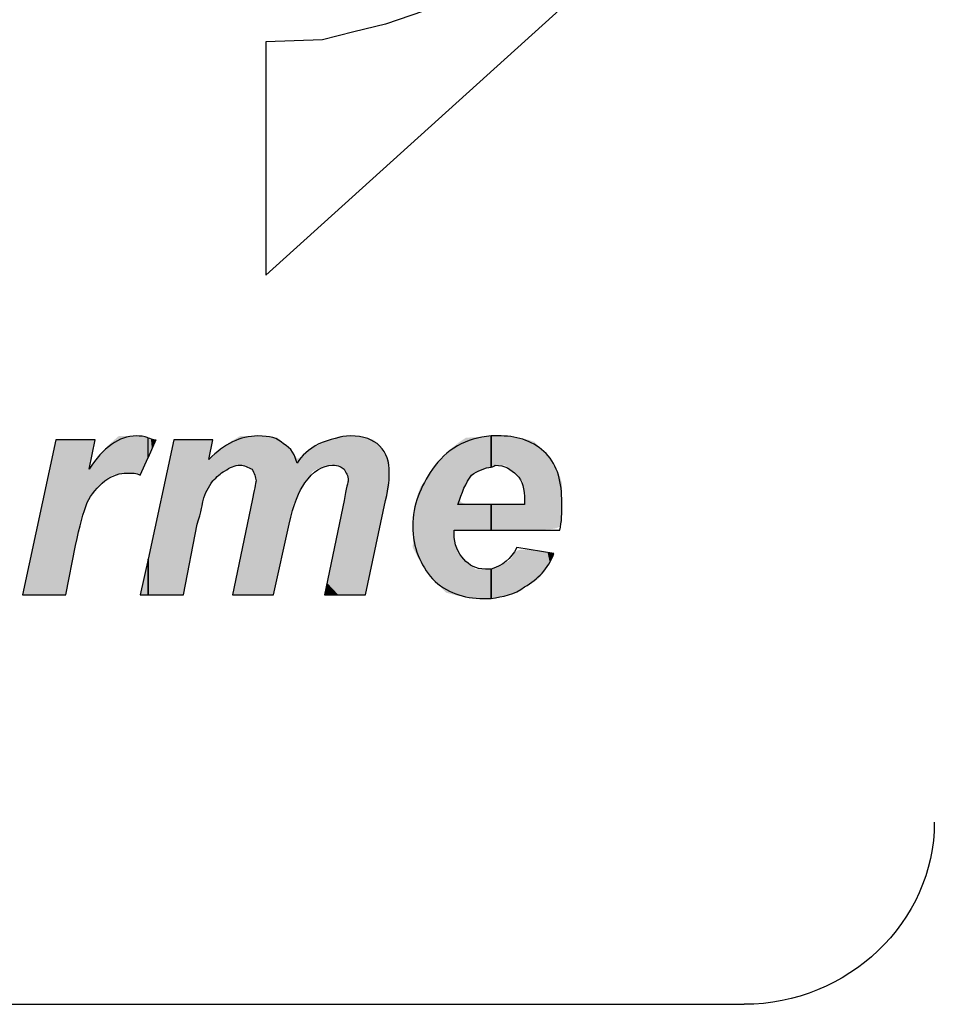
# Model space of a CAD drawing. Units: centimetres. Extents: x 2523 to 3295, y 1133 to 2920.
# Drawn here: x 2871 to 2883, y 1646 to 1660 of the extents above; entities that cross this region are included whole.
import ezdxf

# ---------------------------------------------------------------- set-up
doc = ezdxf.new("R2010")
doc.units = ezdxf.units.CM
doc.layers.add('ML-322 Yangın Söndürme Paneli', color=7, linetype='Continuous')
doc.layers.add('ML-3313 SÖNDÜRME DURUM GÖSTERGE ÜNİTESİ', color=7, linetype='Continuous')

# ---------------------------------------------------------------- blocks, each defined once
blk = doc.blocks.new('BE30118')
at = {"layer": 'ML-322 Yangın Söndürme Paneli', "color": 7, "lineweight": -2}
for p, q in [((164.68, 273.353), (170.051, 278.205)), ((164.68, 276.598), (164.68, 273.353)), ((163.044, 269.398), (162.934, 268.905)), ((163.044, 268.905), (163.044, 269.398)), ((163.044, 269.398), (163.044, 269.398)), ((162.934, 268.905), (163.044, 268.905)), ((96.834, 263.208), (171.333, 263.208))]:
    blk.add_line(p, q, dxfattribs=at)
for points, knots in [([(163.044, 271.089), (163.044, 271.089), (163.044, 270.815), (163.044, 270.815), (163.044, 270.815), (162.934, 270.571), (162.934, 270.571), (162.879, 270.598), (162.826, 270.598), (162.743, 270.598), (162.661, 270.598), (162.553, 270.571), (162.443, 270.489), (162.335, 270.406), (162.253, 270.298), (162.197, 270.188), (162.145, 270.052), (162.09, 269.861), (162.034, 269.59), (162.034, 269.59), (161.899, 268.905), (161.899, 268.905), (161.899, 268.905), (161.298, 268.905), (161.298, 268.905), (161.298, 268.905), (161.761, 271.061), (161.761, 271.061), (161.761, 271.061), (162.307, 271.061), (162.307, 271.061), (162.307, 271.061), (162.225, 270.652), (162.225, 270.652), (162.417, 270.952), (162.635, 271.114), (162.879, 271.114), (162.934, 271.114), (162.989, 271.114), (163.044, 271.089), (163.044, 271.089), (163.044, 271.089), (163.044, 271.089)], [0, 0, 0, 0, 1, 1, 1, 2, 2, 2, 3, 3, 3, 4, 4, 4, 5, 5, 5, 6, 6, 6, 7, 7, 7, 8, 8, 8, 9, 9, 9, 10, 10, 10, 11, 11, 11, 12, 12, 12, 13, 13, 13, 14, 14, 14, 14]), ([(163.044, 268.905), (163.044, 268.905), (163.044, 269.398), (163.044, 269.398), (163.044, 269.398), (163.399, 271.061), (163.399, 271.061), (163.399, 271.061), (163.943, 271.061), (163.943, 271.061), (163.943, 271.061), (163.888, 270.788), (163.888, 270.788), (164.107, 271.006), (164.324, 271.114), (164.571, 271.114), (164.735, 271.114), (164.844, 271.089), (164.925, 271.006), (165.035, 270.952), (165.09, 270.841), (165.115, 270.734), (165.17, 270.841), (165.28, 270.924), (165.417, 271.006), (165.579, 271.061), (165.716, 271.114), (165.853, 271.114), (166.042, 271.114), (166.18, 271.061), (166.261, 270.978), (166.37, 270.87), (166.397, 270.761), (166.397, 270.598), (166.397, 270.542), (166.397, 270.406), (166.344, 270.215), (166.344, 270.215), (166.069, 268.905), (166.069, 268.905), (166.069, 268.905), (165.497, 268.905), (165.497, 268.905), (165.497, 268.905), (165.77, 270.215), (165.77, 270.215), (165.798, 270.38), (165.825, 270.489), (165.825, 270.489), (165.825, 270.571), (165.798, 270.598), (165.77, 270.652), (165.743, 270.679), (165.688, 270.707), (165.606, 270.707), (165.47, 270.707), (165.335, 270.624), (165.225, 270.461), (165.143, 270.352), (165.062, 270.16), (165.007, 269.888), (165.007, 269.888), (164.789, 268.905), (164.789, 268.905), (164.789, 268.905), (164.216, 268.905), (164.216, 268.905), (164.216, 268.905), (164.489, 270.215), (164.489, 270.215), (164.516, 270.352), (164.544, 270.461), (164.544, 270.489), (164.544, 270.542), (164.516, 270.598), (164.489, 270.652), (164.434, 270.679), (164.379, 270.707), (164.324, 270.707), (164.243, 270.707), (164.188, 270.679), (164.107, 270.624), (164.053, 270.598), (163.998, 270.542), (163.943, 270.489), (163.888, 270.406), (163.834, 270.324), (163.807, 270.215), (163.807, 270.188), (163.78, 270.052), (163.725, 269.888), (163.725, 269.888), (163.535, 268.905), (163.535, 268.905), (163.535, 268.905), (163.044, 268.905), (163.044, 268.905), (163.044, 268.905), (163.044, 268.905), (163.044, 268.905)], [0, 0, 0, 0, 1, 1, 1, 2, 2, 2, 3, 3, 3, 4, 4, 4, 5, 5, 5, 6, 6, 6, 7, 7, 7, 8, 8, 8, 9, 9, 9, 10, 10, 10, 11, 11, 11, 12, 12, 12, 13, 13, 13, 14, 14, 14, 15, 15, 15, 16, 16, 16, 17, 17, 17, 18, 18, 18, 19, 19, 19, 20, 20, 20, 21, 21, 21, 22, 22, 22, 23, 23, 23, 24, 24, 24, 25, 25, 25, 26, 26, 26, 27, 27, 27, 28, 28, 28, 29, 29, 29, 30, 30, 30, 31, 31, 31, 32, 32, 32, 33, 33, 33, 33]), ([(163.044, 270.815), (163.044, 270.815), (163.152, 271.061), (163.152, 271.061), (163.098, 271.061), (163.071, 271.089), (163.044, 271.089), (163.044, 271.089), (163.044, 270.815), (163.044, 270.815)], [0, 0, 0, 0, 1, 1, 1, 2, 2, 2, 3, 3, 3, 3]), ([(167.815, 271.114), (167.815, 271.114), (167.815, 270.679), (167.815, 270.679), (167.734, 270.679), (167.625, 270.624), (167.542, 270.571), (167.461, 270.461), (167.406, 270.324), (167.353, 270.16), (167.353, 270.16), (167.815, 270.16), (167.815, 270.16), (167.815, 270.16), (167.815, 269.805), (167.815, 269.805), (167.815, 269.805), (167.298, 269.805), (167.298, 269.805), (167.298, 269.78), (167.298, 269.751), (167.298, 269.751), (167.298, 269.617), (167.353, 269.479), (167.434, 269.398), (167.515, 269.317), (167.597, 269.261), (167.734, 269.261), (167.761, 269.261), (167.789, 269.261), (167.815, 269.261), (167.815, 269.261), (167.815, 268.853), (167.815, 268.853), (167.789, 268.853), (167.761, 268.853), (167.706, 268.853), (167.434, 268.853), (167.188, 268.934), (166.998, 269.126), (166.833, 269.317), (166.725, 269.562), (166.725, 269.861), (166.725, 270.16), (166.833, 270.406), (166.998, 270.652), (167.188, 270.924), (167.461, 271.089), (167.815, 271.114), (167.815, 271.114), (167.815, 271.114), (167.815, 271.114)], [0, 0, 0, 0, 1, 1, 1, 2, 2, 2, 3, 3, 3, 4, 4, 4, 5, 5, 5, 6, 6, 6, 7, 7, 7, 8, 8, 8, 9, 9, 9, 10, 10, 10, 11, 11, 11, 12, 12, 12, 13, 13, 13, 14, 14, 14, 15, 15, 15, 16, 16, 16, 17, 17, 17, 17]), ([(167.815, 269.805), (167.815, 269.805), (167.815, 270.16), (167.815, 270.16), (167.815, 270.16), (168.278, 270.16), (168.278, 270.16), (168.278, 270.188), (168.278, 270.188), (168.278, 270.215), (168.278, 270.38), (168.251, 270.489), (168.17, 270.571), (168.089, 270.652), (168.007, 270.707), (167.87, 270.707), (167.87, 270.707), (167.842, 270.679), (167.815, 270.679), (167.815, 270.679), (167.815, 271.114), (167.815, 271.114), (167.87, 271.114), (167.897, 271.114), (167.952, 271.114), (168.197, 271.114), (168.416, 271.033), (168.579, 270.87), (168.743, 270.707), (168.798, 270.461), (168.798, 270.188), (168.798, 270.052), (168.798, 269.915), (168.77, 269.805), (168.77, 269.805), (167.815, 269.805), (167.815, 269.805)], [0, 0, 0, 0, 1, 1, 1, 2, 2, 2, 3, 3, 3, 4, 4, 4, 5, 5, 5, 6, 6, 6, 7, 7, 7, 8, 8, 8, 9, 9, 9, 10, 10, 10, 11, 11, 11, 12, 12, 12, 12]), ([(167.815, 268.853), (167.815, 268.853), (167.815, 269.261), (167.815, 269.261), (167.978, 269.317), (168.089, 269.398), (168.17, 269.562), (168.17, 269.562), (168.688, 269.479), (168.688, 269.479), (168.606, 269.261), (168.47, 269.126), (168.278, 269.015), (168.142, 268.905), (167.978, 268.88), (167.815, 268.853), (167.815, 268.853), (167.815, 268.853), (167.815, 268.853)], [0, 0, 0, 0, 1, 1, 1, 2, 2, 2, 3, 3, 3, 4, 4, 4, 5, 5, 5, 6, 6, 6, 6])]:
    blk.add_open_spline(points, degree=3, knots=knots, dxfattribs=at)
blk.add_open_spline([(173.979, 265.743), (173.979, 264.353), (172.778, 263.208), (171.333, 263.208)], degree=3, dxfattribs=at)
for points in [[(162.635, 270.584), (162.553, 271.041), (162.635, 271.114)], [(162.826, 270.598), (162.826, 271.114), (162.9, 270.584)], [(162.9, 270.584), (162.9, 271.114), (162.934, 270.571)], [(163.05, 270.83), (163.047, 271.054), (163.05, 271.074)], [(163.053, 270.835), (163.05, 271.074), (163.053, 271.08)], [(163.055, 270.841), (163.053, 271.08), (163.055, 271.084)], [(163.058, 270.848), (163.055, 271.084), (163.058, 271.087)], [(163.062, 270.856), (163.058, 271.087), (163.062, 271.088)], [(163.071, 270.876), (163.062, 271.088), (163.071, 271.089)], [(164.284, 270.704), (164.216, 271.049), (164.284, 271.09)], [(164.324, 270.705), (164.284, 271.09), (164.324, 271.114)], [(164.379, 270.707), (164.379, 271.114), (164.458, 270.662)], [(164.458, 270.662), (164.458, 271.113), (164.489, 270.627)], [(164.489, 270.627), (164.489, 271.113), (164.516, 270.598)], [(164.516, 270.598), (164.516, 271.112), (164.54, 270.519)], [(164.54, 270.519), (164.54, 271.112), (164.544, 270.461)], [(165.688, 270.707), (165.531, 271.043), (165.688, 271.104)], [(165.716, 270.688), (165.688, 271.104), (165.716, 271.114)], [(165.688, 270.707), (165.688, 271.104), (165.716, 270.688)], [(165.716, 270.688), (165.716, 271.114), (165.753, 270.662)], [(165.753, 270.662), (165.753, 271.113), (165.77, 270.638)], [(165.77, 270.638), (165.77, 271.113), (165.798, 270.598)], [(165.798, 270.598), (165.798, 271.112), (165.822, 270.533)], [(165.822, 270.533), (165.822, 271.111), (165.825, 270.489)], [(167.452, 270.421), (167.417, 271.059), (167.452, 271.082)], [(167.461, 270.436), (167.452, 271.082), (167.461, 271.089)], [(167.468, 270.448), (167.461, 271.089), (167.468, 271.089)], [(167.474, 270.457), (167.468, 271.089), (167.474, 271.089)], [(167.505, 270.505), (167.474, 271.089), (167.505, 271.092)], [(167.546, 270.553), (167.505, 271.092), (167.546, 271.095)], [(167.549, 270.556), (167.546, 271.095), (167.549, 271.095)], [(167.564, 270.574), (167.549, 271.095), (167.564, 271.096)], [(167.597, 270.602), (167.564, 271.096), (167.597, 271.098)], [(167.625, 270.624), (167.597, 271.098), (167.625, 271.1)], [(167.701, 270.656), (167.625, 271.1), (167.701, 271.106)], [(167.761, 270.672), (167.701, 271.106), (167.761, 271.11)], [(167.789, 270.676), (167.761, 271.11), (167.789, 271.112)], [(167.761, 270.672), (167.761, 271.11), (167.761, 271.11)], [(167.804, 270.677), (167.789, 271.112), (167.804, 271.114)], [(167.812, 270.678), (167.804, 271.114), (167.812, 271.114)], [(167.815, 270.679), (167.812, 271.114), (167.815, 271.114)], [(167.819, 270.733), (167.819, 271.114), (167.827, 270.686)], [(167.827, 270.686), (167.827, 271.114), (167.833, 270.68)], [(167.833, 270.68), (167.833, 271.114), (167.842, 270.679)], [(168.007, 270.707), (168.007, 271.109), (168.039, 270.683)], [(168.039, 270.683), (168.039, 271.107), (168.045, 270.679)], [(168.045, 270.679), (168.045, 271.107), (168.068, 270.661)], [(168.068, 270.661), (168.068, 271.106), (168.089, 270.644)], [(168.089, 270.644), (168.089, 271.105), (168.095, 270.638)], [(168.095, 270.638), (168.095, 271.104), (168.097, 270.636)], [(168.097, 270.636), (168.097, 271.104), (168.116, 270.619)], [(168.116, 270.619), (168.116, 271.101), (168.129, 270.608)], [(168.129, 270.608), (168.129, 271.099), (168.144, 270.594)], [(168.144, 270.594), (168.144, 271.097), (168.155, 270.583)], [(168.155, 270.583), (168.155, 271.095), (168.159, 270.579)], [(168.159, 270.579), (168.159, 271.094), (168.177, 270.561)], [(168.177, 270.561), (168.177, 271.091), (168.199, 270.54)], [(168.199, 270.54), (168.199, 271.088), (168.214, 270.526)], [(168.214, 270.526), (168.214, 271.086), (168.224, 270.515)], [(168.224, 270.515), (168.224, 271.084), (168.25, 270.49)], [(168.25, 270.49), (168.25, 271.08), (168.251, 270.489)], [(168.251, 270.489), (168.251, 271.08), (168.267, 270.4)], [(168.267, 270.4), (168.267, 271.076), (168.275, 270.308)], [(168.275, 270.308), (168.275, 271.074), (168.278, 270.188)], [(161.761, 268.905), (161.298, 268.905), (161.761, 271.061)], [(162.479, 270.512), (162.392, 270.874), (162.479, 270.974)], [(162.553, 270.571), (162.479, 270.974), (162.553, 271.041)], [(163.045, 270.818), (163.044, 270.973), (163.045, 271.022)], [(163.047, 270.823), (163.045, 271.022), (163.047, 271.054)], [(163.399, 268.905), (163.152, 269.906), (163.399, 271.061)], [(164.165, 270.662), (164.025, 270.91), (164.165, 271.018)], [(164.188, 270.679), (164.165, 271.018), (164.188, 271.032)], [(164.216, 270.686), (164.188, 271.032), (164.216, 271.049)], [(165.335, 270.624), (165.28, 270.924), (165.335, 270.951)], [(165.436, 270.672), (165.335, 270.951), (165.436, 271)], [(165.497, 270.688), (165.436, 271), (165.497, 271.029)], [(165.498, 270.688), (165.497, 271.029), (165.498, 271.03)], [(165.531, 270.697), (165.498, 271.03), (165.531, 271.043)], [(167.271, 268.913), (167.188, 270.862), (167.271, 270.947)], [(167.298, 268.906), (167.271, 270.947), (167.298, 270.969)], [(167.271, 268.913), (167.271, 270.947), (167.298, 268.906)], [(167.304, 269.805), (167.298, 270.969), (167.304, 270.975)], [(167.321, 269.805), (167.304, 270.975), (167.321, 270.988)], [(167.353, 269.805), (167.321, 270.988), (167.353, 271.014)], [(167.362, 269.805), (167.353, 271.014), (167.362, 271.022)], [(167.374, 269.805), (167.362, 271.022), (167.374, 271.03)], [(167.382, 269.805), (167.374, 271.03), (167.382, 271.036)], [(167.39, 270.26), (167.382, 271.036), (167.39, 271.041)], [(167.406, 270.324), (167.39, 271.041), (167.406, 271.052)], [(167.417, 270.348), (167.406, 271.052), (167.417, 271.059)], [(162.348, 270.402), (162.319, 270.782), (162.348, 270.823)], [(162.392, 270.444), (162.348, 270.823), (162.392, 270.874)], [(163.943, 270.469), (163.888, 270.788), (163.943, 270.837)], [(163.998, 270.542), (163.943, 270.837), (163.998, 270.886)], [(164.025, 270.562), (163.998, 270.886), (164.025, 270.91)], [(165.153, 270.336), (165.115, 270.797), (165.153, 270.812)], [(165.188, 270.403), (165.153, 270.812), (165.188, 270.842)], [(165.28, 270.541), (165.188, 270.842), (165.28, 270.924)], [(167.188, 268.934), (167.106, 270.778), (167.188, 270.862)], [(167.188, 268.934), (167.188, 270.862), (167.271, 268.913)], [(162.253, 270.298), (162.225, 270.652), (162.253, 270.691)], [(162.307, 270.36), (162.253, 270.691), (162.307, 270.765)], [(162.319, 270.375), (162.307, 270.765), (162.319, 270.782)], [(167.051, 269.078), (166.962, 270.594), (167.051, 270.707)], [(167.106, 269.02), (167.051, 270.707), (167.106, 270.778)], [(167.051, 269.078), (167.051, 270.707), (167.106, 269.02)], [(167.106, 269.02), (167.106, 270.778), (167.188, 268.934)], [(166.926, 269.228), (166.833, 270.406), (166.926, 270.541)], [(166.962, 269.184), (166.926, 270.541), (166.962, 270.594)], [(166.926, 269.228), (166.926, 270.541), (166.962, 269.184)], [(166.962, 269.184), (166.962, 270.594), (167.051, 269.078)], [(164.54, 268.905), (164.516, 270.334), (164.54, 270.445)], [(164.544, 268.905), (164.54, 270.445), (164.544, 270.461)], [(165.822, 268.905), (165.798, 270.352), (165.822, 270.472)], [(165.825, 268.905), (165.822, 270.472), (165.825, 270.489)], [(166.833, 269.363), (166.816, 270.361), (166.833, 270.406)], [(166.833, 269.363), (166.833, 270.406), (166.926, 269.228)], [(164.516, 268.905), (164.489, 270.215), (164.516, 270.334)], [(165.798, 268.905), (165.77, 270.215), (165.798, 270.352)], [(166.797, 269.423), (166.771, 270.213), (166.797, 270.312)], [(166.816, 269.387), (166.797, 270.312), (166.816, 270.361)], [(166.797, 269.423), (166.797, 270.312), (166.816, 269.387)], [(166.816, 269.387), (166.816, 270.361), (166.833, 269.363)], [(164.489, 268.905), (164.458, 270.067), (164.489, 270.215)], [(165.753, 268.905), (165.716, 269.957), (165.753, 270.135)], [(165.77, 268.905), (165.753, 270.135), (165.77, 270.215)], [(166.771, 269.475), (166.738, 270.004), (166.771, 270.213)], [(166.771, 269.475), (166.771, 270.213), (166.797, 269.423)], [(164.458, 268.905), (164.379, 269.688), (164.458, 270.067)], [(166.738, 269.536), (166.727, 269.785), (166.738, 270.004)], [(166.738, 269.536), (166.738, 270.004), (166.771, 269.475)], [(163.143, 268.905), (163.122, 269.762), (163.143, 269.864)], [(163.152, 268.905), (163.143, 269.864), (163.152, 269.906)], [(165.716, 268.905), (165.688, 269.823), (165.716, 269.957)], [(163.108, 268.905), (163.095, 269.637), (163.108, 269.7)], [(163.122, 268.905), (163.108, 269.7), (163.122, 269.762)], [(165.688, 268.905), (165.531, 269.072), (165.688, 269.823)], [(166.727, 269.559), (166.725, 269.562), (166.727, 269.785)], [(166.727, 269.559), (166.727, 269.785), (166.738, 269.536)], [(167.298, 268.906), (167.298, 269.751), (167.304, 268.904)], [(163.082, 268.905), (163.071, 269.524), (163.082, 269.576)], [(163.095, 268.905), (163.082, 269.576), (163.095, 269.637)], [(164.379, 268.905), (164.324, 269.425), (164.379, 269.688)], [(167.304, 268.904), (167.304, 269.667), (167.321, 268.9)], [(167.321, 268.9), (167.321, 269.58), (167.353, 268.892)], [(163.05, 268.905), (163.047, 269.413), (163.05, 269.428)], [(163.053, 268.905), (163.05, 269.428), (163.053, 269.439)], [(163.055, 268.905), (163.053, 269.439), (163.055, 269.451)], [(163.058, 268.905), (163.055, 269.451), (163.058, 269.465)], [(163.062, 268.905), (163.058, 269.465), (163.062, 269.482)], [(163.071, 268.905), (163.062, 269.482), (163.071, 269.524)], [(164.324, 268.905), (164.284, 269.229), (164.324, 269.425)], [(167.353, 268.892), (167.353, 269.479), (167.362, 268.89)], [(167.362, 268.89), (167.362, 269.47), (167.374, 268.887)], [(167.374, 268.887), (167.374, 269.459), (167.382, 268.886)], [(167.382, 268.886), (167.382, 269.45), (167.39, 268.884)], [(167.39, 268.884), (167.39, 269.443), (167.406, 268.882)], [(167.406, 268.882), (167.406, 269.427), (167.417, 268.881)], [(168.116, 268.922), (168.097, 269.415), (168.116, 269.452)], [(168.129, 268.928), (168.116, 269.452), (168.129, 269.47)], [(168.144, 268.934), (168.129, 269.47), (168.144, 269.491)], [(168.155, 268.94), (168.144, 269.491), (168.155, 269.502)], [(168.159, 268.942), (168.155, 269.502), (168.159, 269.506)], [(168.177, 268.951), (168.159, 269.506), (168.177, 269.518)], [(168.199, 268.963), (168.177, 269.518), (168.199, 269.526)], [(168.214, 268.971), (168.199, 269.526), (168.214, 269.529)], [(168.224, 268.977), (168.214, 269.529), (168.224, 269.531)], [(168.25, 268.993), (168.224, 269.531), (168.25, 269.532)], [(168.251, 268.994), (168.25, 269.532), (168.251, 269.532)], [(168.267, 269.003), (168.251, 269.532), (168.267, 269.532)], [(168.275, 269.008), (168.267, 269.532), (168.275, 269.533)], [(168.278, 269.01), (168.275, 269.533), (168.278, 269.533)], [(168.292, 269.018), (168.278, 269.533), (168.292, 269.533)], [(163.044, 268.905), (162.989, 269.152), (163.044, 269.398)], [(163.045, 268.905), (163.044, 269.4), (163.045, 269.404)], [(163.044, 268.905), (163.044, 269.398), (163.044, 269.4)], [(163.047, 268.905), (163.045, 269.404), (163.047, 269.413)], [(167.417, 268.881), (167.417, 269.416), (167.452, 268.876)], [(167.452, 268.876), (167.452, 269.383), (167.461, 268.875)], [(167.461, 268.875), (167.461, 269.374), (167.468, 268.874)], [(167.468, 268.874), (167.468, 269.366), (167.474, 268.873)], [(167.474, 268.873), (167.474, 269.361), (167.505, 268.868)], [(167.505, 268.868), (167.505, 269.336), (167.546, 268.863)], [(167.546, 268.863), (167.546, 269.303), (167.549, 268.863)], [(167.549, 268.863), (167.549, 269.301), (167.564, 268.862)], [(167.564, 268.862), (167.564, 269.288), (167.597, 268.86)], [(167.884, 268.864), (167.861, 269.279), (167.884, 269.289)], [(167.897, 268.866), (167.884, 269.289), (167.897, 269.294)], [(167.911, 268.868), (167.897, 269.294), (167.911, 269.299)], [(167.978, 268.88), (167.911, 269.299), (167.978, 269.332)], [(167.999, 268.884), (167.978, 269.332), (167.999, 269.342)], [(168.007, 268.886), (167.999, 269.342), (168.007, 269.347)], [(168.039, 268.893), (168.007, 269.347), (168.039, 269.365)], [(168.045, 268.895), (168.039, 269.365), (168.045, 269.369)], [(168.068, 268.903), (168.045, 269.369), (168.068, 269.384)], [(168.089, 268.91), (168.068, 269.384), (168.089, 269.398)], [(168.095, 268.912), (168.089, 269.398), (168.095, 269.41)], [(168.097, 268.913), (168.095, 269.41), (168.097, 269.415)], [(162.989, 268.905), (162.934, 268.905), (162.989, 269.152)], [(164.284, 268.905), (164.216, 268.905), (164.284, 269.229)], [(167.597, 268.86), (167.597, 269.261), (167.625, 268.859)], [(167.625, 268.859), (167.625, 269.261), (167.701, 268.855)], [(167.701, 268.855), (167.701, 269.261), (167.761, 268.853)], [(167.819, 268.853), (167.815, 269.261), (167.819, 269.263)], [(167.827, 268.855), (167.819, 269.263), (167.827, 269.266)], [(167.833, 268.856), (167.827, 269.266), (167.833, 269.268)], [(167.842, 268.857), (167.833, 269.268), (167.842, 269.272)], [(167.861, 268.86), (167.842, 269.272), (167.861, 269.279)], [(165.531, 268.905), (165.498, 268.911), (165.531, 269.072)], [(165.498, 268.905), (165.497, 268.905), (165.498, 268.911)], [(165.498, 268.905), (165.498, 268.911), (165.531, 268.905)]]:
    blk.add_solid(points, dxfattribs=at)
at = {"layer": 'ML-322 Yangın Söndürme Paneli', "color": 7, "lineweight": -2, "extrusion": (0, 0, -1)}
for points in [[(-162.635, 270.584), (-162.635, 271.114), (-162.699, 270.594)], [(-162.699, 270.594), (-162.635, 271.114), (-162.699, 271.114)], [(-162.699, 270.594), (-162.699, 271.114), (-162.826, 270.598)], [(-162.826, 270.598), (-162.699, 271.114), (-162.826, 271.114)], [(-162.9, 270.584), (-162.826, 271.114), (-162.9, 271.114)], [(-162.934, 270.571), (-162.9, 271.114), (-162.934, 271.114)], [(-162.934, 270.571), (-162.934, 271.114), (-162.989, 270.693)], [(-162.989, 270.693), (-162.934, 271.114), (-162.989, 271.114)], [(-162.989, 270.693), (-162.989, 271.114), (-163.044, 270.815)], [(-163.044, 270.815), (-162.989, 271.114), (-163.044, 271.089)], [(-163.05, 270.83), (-163.05, 271.074), (-163.053, 270.835)], [(-163.053, 270.835), (-163.053, 271.08), (-163.055, 270.841)], [(-163.055, 270.841), (-163.055, 271.084), (-163.058, 270.848)], [(-163.058, 270.848), (-163.058, 271.087), (-163.062, 270.856)], [(-163.062, 270.856), (-163.062, 271.088), (-163.071, 270.876)], [(-163.071, 270.876), (-163.071, 271.089), (-163.082, 270.901)], [(-163.082, 270.901), (-163.071, 271.089), (-163.082, 271.079)], [(-163.082, 270.901), (-163.082, 271.079), (-163.095, 270.93)], [(-163.095, 270.93), (-163.082, 271.079), (-163.095, 271.072)], [(-163.095, 270.93), (-163.095, 271.072), (-163.108, 270.961)], [(-163.108, 270.961), (-163.095, 271.072), (-163.108, 271.067)], [(-163.108, 270.961), (-163.108, 271.067), (-163.122, 270.991)], [(-163.122, 270.991), (-163.108, 271.067), (-163.122, 271.064)], [(-163.122, 270.991), (-163.122, 271.064), (-163.143, 271.04)], [(-163.143, 271.04), (-163.122, 271.064), (-163.143, 271.061)], [(-164.284, 270.704), (-164.284, 271.09), (-164.324, 270.705)], [(-164.324, 270.705), (-164.324, 271.114), (-164.379, 270.707)], [(-164.379, 270.707), (-164.324, 271.114), (-164.379, 271.114)], [(-164.458, 270.662), (-164.379, 271.114), (-164.458, 271.113)], [(-164.489, 270.627), (-164.458, 271.113), (-164.489, 271.113)], [(-164.516, 270.598), (-164.489, 271.113), (-164.516, 271.112)], [(-164.54, 270.519), (-164.516, 271.112), (-164.54, 271.112)], [(-164.544, 270.461), (-164.54, 271.112), (-164.544, 271.112)], [(-164.544, 268.905), (-164.544, 271.112), (-164.636, 268.905)], [(-164.636, 268.905), (-164.544, 271.112), (-164.636, 271.111)], [(-164.636, 268.905), (-164.636, 271.111), (-164.789, 268.905)], [(-164.789, 268.905), (-164.636, 271.111), (-164.789, 271.094)], [(-164.789, 268.905), (-164.789, 271.094), (-164.844, 269.157)], [(-164.844, 269.157), (-164.789, 271.094), (-164.844, 271.089)], [(-164.844, 269.157), (-164.844, 271.089), (-164.977, 269.769)], [(-164.977, 269.769), (-164.844, 271.089), (-164.977, 270.975)], [(-165.753, 270.662), (-165.716, 271.114), (-165.753, 271.113)], [(-165.77, 270.638), (-165.753, 271.113), (-165.77, 271.113)], [(-165.798, 270.598), (-165.77, 271.113), (-165.798, 271.112)], [(-165.822, 270.533), (-165.798, 271.112), (-165.822, 271.111)], [(-165.825, 270.489), (-165.822, 271.111), (-165.825, 271.111)], [(-165.825, 268.905), (-165.825, 271.111), (-165.948, 268.905)], [(-165.948, 268.905), (-165.825, 271.111), (-165.948, 271.108)], [(-165.948, 268.905), (-165.948, 271.108), (-166.069, 268.905)], [(-166.069, 268.905), (-165.948, 271.108), (-166.069, 271.092)], [(-166.069, 268.905), (-166.069, 271.092), (-166.069, 268.905)], [(-166.069, 268.905), (-166.069, 271.092), (-166.069, 271.091)], [(-166.069, 268.905), (-166.069, 271.091), (-166.18, 269.43)], [(-166.18, 269.43), (-166.069, 271.091), (-166.18, 271.061)], [(-167.452, 270.421), (-167.452, 271.082), (-167.461, 270.436)], [(-167.461, 270.436), (-167.461, 271.089), (-167.468, 270.448)], [(-167.468, 270.448), (-167.468, 271.089), (-167.474, 270.457)], [(-167.474, 270.457), (-167.474, 271.089), (-167.505, 270.505)], [(-167.505, 270.505), (-167.505, 271.092), (-167.546, 270.553)], [(-167.546, 270.553), (-167.546, 271.095), (-167.549, 270.556)], [(-167.549, 270.556), (-167.549, 271.095), (-167.564, 270.574)], [(-167.564, 270.574), (-167.564, 271.096), (-167.597, 270.602)], [(-167.597, 270.602), (-167.597, 271.098), (-167.625, 270.624)], [(-167.625, 270.624), (-167.625, 271.1), (-167.701, 270.656)], [(-167.701, 270.656), (-167.701, 271.106), (-167.761, 270.672)], [(-167.761, 270.672), (-167.761, 271.11), (-167.761, 270.672)], [(-167.761, 270.672), (-167.761, 271.11), (-167.789, 270.676)], [(-167.789, 270.676), (-167.789, 271.112), (-167.804, 270.677)], [(-167.804, 270.677), (-167.804, 271.114), (-167.812, 270.678)], [(-167.812, 270.678), (-167.812, 271.114), (-167.815, 270.679)], [(-167.819, 270.733), (-167.815, 271.114), (-167.819, 271.114)], [(-167.827, 270.686), (-167.819, 271.114), (-167.827, 271.114)], [(-167.833, 270.68), (-167.827, 271.114), (-167.833, 271.114)], [(-167.842, 270.679), (-167.833, 271.114), (-167.842, 271.114)], [(-167.842, 270.679), (-167.842, 271.114), (-167.861, 270.695)], [(-167.861, 270.695), (-167.842, 271.114), (-167.861, 271.114)], [(-167.861, 270.695), (-167.861, 271.114), (-167.884, 270.704)], [(-167.884, 270.704), (-167.861, 271.114), (-167.884, 271.114)], [(-167.884, 270.704), (-167.884, 271.114), (-167.897, 270.704)], [(-167.897, 270.704), (-167.884, 271.114), (-167.897, 271.114)], [(-167.897, 270.704), (-167.897, 271.114), (-167.911, 270.704)], [(-167.911, 270.704), (-167.897, 271.114), (-167.911, 271.114)], [(-167.911, 270.704), (-167.911, 271.114), (-167.978, 270.706)], [(-167.978, 270.706), (-167.911, 271.114), (-167.978, 271.11)], [(-167.978, 270.706), (-167.978, 271.11), (-167.999, 270.707)], [(-167.999, 270.707), (-167.978, 271.11), (-167.999, 271.109)], [(-167.999, 270.707), (-167.999, 271.109), (-168.007, 270.707)], [(-168.007, 270.707), (-167.999, 271.109), (-168.007, 271.109)], [(-168.039, 270.683), (-168.007, 271.109), (-168.039, 271.107)], [(-168.045, 270.679), (-168.039, 271.107), (-168.045, 271.107)], [(-168.068, 270.661), (-168.045, 271.107), (-168.068, 271.106)], [(-168.089, 270.644), (-168.068, 271.106), (-168.089, 271.105)], [(-168.095, 270.638), (-168.089, 271.105), (-168.095, 271.104)], [(-168.097, 270.636), (-168.095, 271.104), (-168.097, 271.104)], [(-168.116, 270.619), (-168.097, 271.104), (-168.116, 271.101)], [(-168.129, 270.608), (-168.116, 271.101), (-168.129, 271.099)], [(-168.144, 270.594), (-168.129, 271.099), (-168.144, 271.097)], [(-168.155, 270.583), (-168.144, 271.097), (-168.155, 271.095)], [(-168.159, 270.579), (-168.155, 271.095), (-168.159, 271.094)], [(-168.177, 270.561), (-168.159, 271.094), (-168.177, 271.091)], [(-168.199, 270.54), (-168.177, 271.091), (-168.199, 271.088)], [(-168.214, 270.526), (-168.199, 271.088), (-168.214, 271.086)], [(-168.224, 270.515), (-168.214, 271.086), (-168.224, 271.084)], [(-168.25, 270.49), (-168.224, 271.084), (-168.25, 271.08)], [(-168.251, 270.489), (-168.25, 271.08), (-168.251, 271.08)], [(-168.267, 270.4), (-168.251, 271.08), (-168.267, 271.076)], [(-168.275, 270.308), (-168.267, 271.076), (-168.275, 271.074)], [(-168.278, 270.188), (-168.275, 271.074), (-168.278, 271.073)], [(-168.278, 269.806), (-168.278, 271.073), (-168.292, 269.806)], [(-168.292, 269.806), (-168.278, 271.073), (-168.292, 271.07)], [(-168.292, 269.806), (-168.292, 271.07), (-168.333, 269.806)], [(-168.333, 269.806), (-168.292, 271.07), (-168.333, 271.06)], [(-161.761, 268.905), (-161.761, 271.061), (-161.899, 268.905)], [(-161.899, 268.905), (-161.761, 271.061), (-161.899, 271.061)], [(-161.899, 268.905), (-161.899, 271.061), (-162.09, 269.861)], [(-162.09, 269.861), (-161.899, 271.061), (-162.09, 271.061)], [(-162.09, 269.861), (-162.09, 271.061), (-162.171, 270.11)], [(-162.171, 270.11), (-162.09, 271.061), (-162.171, 271.061)], [(-162.171, 270.11), (-162.171, 271.061), (-162.225, 270.233)], [(-162.225, 270.233), (-162.171, 271.061), (-162.225, 271.061)], [(-162.225, 270.652), (-162.225, 271.061), (-162.253, 270.794)], [(-162.253, 270.794), (-162.225, 271.061), (-162.253, 271.061)], [(-162.253, 270.794), (-162.253, 271.061), (-162.307, 271.061)], [(-162.479, 270.512), (-162.479, 270.974), (-162.553, 270.571)], [(-162.553, 270.571), (-162.553, 271.041), (-162.635, 270.584)], [(-163.044, 270.816), (-163.044, 270.815), (-163.044, 270.973)], [(-163.044, 270.816), (-163.044, 270.973), (-163.045, 270.818)], [(-163.045, 270.818), (-163.045, 271.022), (-163.047, 270.823)], [(-163.047, 270.823), (-163.047, 271.054), (-163.05, 270.83)], [(-163.143, 271.04), (-163.143, 271.061), (-163.152, 271.061)], [(-163.399, 268.905), (-163.399, 271.061), (-163.535, 268.905)], [(-163.535, 268.905), (-163.399, 271.061), (-163.535, 271.061)], [(-163.535, 268.905), (-163.535, 271.061), (-163.708, 269.785)], [(-163.708, 269.785), (-163.535, 271.061), (-163.708, 271.061)], [(-163.708, 269.785), (-163.708, 271.061), (-163.78, 270.052)], [(-163.78, 270.052), (-163.708, 271.061), (-163.78, 271.061)], [(-163.78, 270.052), (-163.78, 271.061), (-163.834, 270.324)], [(-163.834, 270.324), (-163.78, 271.061), (-163.834, 271.061)], [(-163.834, 270.324), (-163.834, 271.061), (-163.888, 270.397)], [(-163.888, 270.397), (-163.834, 271.061), (-163.888, 271.061)], [(-163.888, 270.788), (-163.888, 271.061), (-163.943, 271.061)], [(-164.165, 270.662), (-164.165, 271.018), (-164.188, 270.679)], [(-164.188, 270.679), (-164.188, 271.032), (-164.216, 270.686)], [(-164.216, 270.686), (-164.216, 271.049), (-164.284, 270.704)], [(-164.977, 269.769), (-164.977, 270.975), (-165.04, 270.058)], [(-165.04, 270.058), (-164.977, 270.975), (-165.04, 270.915)], [(-165.335, 270.624), (-165.335, 270.951), (-165.436, 270.672)], [(-165.436, 270.672), (-165.436, 271), (-165.497, 270.688)], [(-165.497, 270.688), (-165.497, 271.029), (-165.498, 270.688)], [(-165.498, 270.688), (-165.498, 271.03), (-165.531, 270.697)], [(-165.531, 270.697), (-165.531, 271.043), (-165.688, 270.707)], [(-166.18, 269.43), (-166.18, 271.061), (-166.309, 270.041)], [(-166.309, 270.041), (-166.18, 271.061), (-166.309, 270.921)], [(-167.298, 269.805), (-167.298, 270.969), (-167.304, 269.805)], [(-167.304, 269.805), (-167.304, 270.975), (-167.321, 269.805)], [(-167.321, 269.805), (-167.321, 270.988), (-167.353, 269.805)], [(-167.353, 269.805), (-167.353, 271.014), (-167.362, 269.805)], [(-167.362, 269.805), (-167.362, 271.022), (-167.374, 269.805)], [(-167.374, 269.805), (-167.374, 271.03), (-167.382, 269.805)], [(-167.382, 270.23), (-167.382, 271.036), (-167.39, 270.26)], [(-167.39, 270.26), (-167.39, 271.041), (-167.406, 270.324)], [(-167.406, 270.324), (-167.406, 271.052), (-167.417, 270.348)], [(-167.417, 270.348), (-167.417, 271.059), (-167.452, 270.421)], [(-168.333, 269.806), (-168.333, 271.06), (-168.368, 269.806)], [(-168.368, 269.806), (-168.333, 271.06), (-168.368, 271.049)], [(-168.368, 269.806), (-168.368, 271.049), (-168.387, 269.807)], [(-168.387, 269.807), (-168.368, 271.049), (-168.387, 271.042)], [(-168.387, 269.807), (-168.387, 271.042), (-168.416, 269.807)], [(-168.416, 269.807), (-168.387, 271.042), (-168.416, 271.033)], [(-168.416, 269.807), (-168.416, 271.033), (-168.47, 269.809)], [(-168.47, 269.809), (-168.416, 271.033), (-168.47, 270.978)], [(-168.47, 269.809), (-168.47, 270.978), (-168.518, 269.81)], [(-168.518, 269.81), (-168.47, 270.978), (-168.518, 270.928)], [(-168.518, 269.81), (-168.518, 270.928), (-168.537, 269.81)], [(-168.537, 269.81), (-168.518, 270.928), (-168.537, 270.909)], [(-162.348, 270.402), (-162.348, 270.823), (-162.392, 270.444)], [(-162.392, 270.444), (-162.392, 270.874), (-162.479, 270.512)], [(-163.943, 270.469), (-163.943, 270.837), (-163.998, 270.542)], [(-163.998, 270.542), (-163.998, 270.886), (-164.025, 270.562)], [(-164.025, 270.562), (-164.025, 270.91), (-164.165, 270.662)], [(-165.04, 270.058), (-165.04, 270.915), (-165.062, 270.16)], [(-165.062, 270.16), (-165.04, 270.915), (-165.062, 270.883)], [(-165.062, 270.16), (-165.062, 270.883), (-165.09, 270.214)], [(-165.09, 270.214), (-165.062, 270.883), (-165.09, 270.841)], [(-165.09, 270.214), (-165.09, 270.841), (-165.115, 270.262)], [(-165.115, 270.262), (-165.09, 270.841), (-165.115, 270.797)], [(-165.115, 270.262), (-165.115, 270.797), (-165.153, 270.336)], [(-165.153, 270.336), (-165.153, 270.812), (-165.188, 270.403)], [(-165.188, 270.403), (-165.188, 270.842), (-165.28, 270.541)], [(-165.28, 270.541), (-165.28, 270.924), (-165.335, 270.624)], [(-166.309, 270.041), (-166.309, 270.921), (-166.316, 270.075)], [(-166.316, 270.075), (-166.309, 270.921), (-166.316, 270.91)], [(-166.316, 270.075), (-166.316, 270.91), (-166.363, 270.268)], [(-166.363, 270.268), (-166.316, 270.91), (-166.363, 270.842)], [(-166.363, 270.268), (-166.363, 270.842), (-166.397, 270.406)], [(-166.397, 270.406), (-166.363, 270.842), (-166.397, 270.761)], [(-168.537, 269.81), (-168.537, 270.909), (-168.539, 269.81)], [(-168.539, 269.81), (-168.537, 270.909), (-168.539, 270.907)], [(-168.539, 269.81), (-168.539, 270.907), (-168.561, 269.812)], [(-168.561, 269.812), (-168.539, 270.907), (-168.561, 270.88)], [(-168.561, 269.812), (-168.561, 270.88), (-168.599, 269.815)], [(-168.599, 269.815), (-168.561, 270.88), (-168.599, 270.836)], [(-168.599, 269.815), (-168.599, 270.836), (-168.63, 269.817)], [(-168.63, 269.817), (-168.599, 270.836), (-168.63, 270.799)], [(-168.63, 269.817), (-168.63, 270.799), (-168.647, 269.818)], [(-168.647, 269.818), (-168.63, 270.799), (-168.647, 270.778)], [(-162.225, 270.233), (-162.225, 270.652), (-162.253, 270.298)], [(-162.253, 270.298), (-162.253, 270.691), (-162.307, 270.36)], [(-162.307, 270.36), (-162.307, 270.765), (-162.319, 270.375)], [(-162.319, 270.375), (-162.319, 270.782), (-162.348, 270.402)], [(-163.888, 270.397), (-163.888, 270.788), (-163.943, 270.469)], [(-168.647, 269.818), (-168.647, 270.778), (-168.654, 269.818)], [(-168.654, 269.818), (-168.647, 270.778), (-168.654, 270.768)], [(-168.654, 269.818), (-168.654, 270.768), (-168.673, 269.822)], [(-168.673, 269.822), (-168.654, 270.768), (-168.673, 270.741)], [(-168.673, 269.822), (-168.673, 270.741), (-168.688, 269.824)], [(-168.688, 269.824), (-168.673, 270.741), (-168.688, 270.719)], [(-168.688, 269.824), (-168.688, 270.719), (-168.696, 269.826)], [(-168.696, 269.826), (-168.688, 270.719), (-168.696, 270.707)], [(-168.696, 269.826), (-168.696, 270.707), (-168.727, 269.832)], [(-168.727, 269.832), (-168.696, 270.707), (-168.727, 270.651)], [(-168.727, 269.832), (-168.727, 270.651), (-168.738, 269.837)], [(-168.738, 269.837), (-168.727, 270.651), (-168.738, 270.631)], [(-168.738, 269.837), (-168.738, 270.631), (-168.767, 269.851)], [(-168.767, 269.851), (-168.738, 270.631), (-168.767, 270.562)], [(-168.767, 269.851), (-168.767, 270.562), (-168.772, 269.859)], [(-168.772, 269.859), (-168.767, 270.562), (-168.772, 270.549)], [(-168.772, 269.859), (-168.772, 270.549), (-168.787, 269.879)], [(-168.787, 269.879), (-168.772, 270.549), (-168.787, 270.499)], [(-164.54, 268.905), (-164.54, 270.445), (-164.544, 268.905)], [(-165.822, 268.905), (-165.822, 270.472), (-165.825, 268.905)], [(-168.787, 269.879), (-168.787, 270.499), (-168.798, 269.915)], [(-168.798, 269.915), (-168.787, 270.499), (-168.798, 270.461)], [(-164.516, 268.905), (-164.516, 270.334), (-164.54, 268.905)], [(-165.798, 268.905), (-165.798, 270.352), (-165.822, 268.905)], [(-164.489, 268.905), (-164.489, 270.215), (-164.516, 268.905)], [(-165.753, 268.905), (-165.753, 270.135), (-165.77, 268.905)], [(-165.77, 268.905), (-165.77, 270.215), (-165.798, 268.905)], [(-167.382, 269.805), (-167.382, 270.23), (-167.39, 269.805)], [(-167.39, 269.805), (-167.382, 270.23), (-167.39, 270.2)], [(-167.39, 269.805), (-167.39, 270.2), (-167.406, 269.805)], [(-167.406, 269.805), (-167.39, 270.2), (-167.406, 270.189)], [(-167.406, 269.805), (-167.406, 270.189), (-167.417, 269.805)], [(-167.417, 269.805), (-167.406, 270.189), (-167.417, 270.181)], [(-167.417, 269.805), (-167.417, 270.181), (-167.452, 269.805)], [(-167.452, 269.805), (-167.417, 270.181), (-167.452, 270.173)], [(-167.452, 269.805), (-167.452, 270.173), (-167.461, 269.805)], [(-167.461, 269.805), (-167.452, 270.173), (-167.461, 270.171)], [(-167.461, 269.805), (-167.461, 270.171), (-167.468, 269.805)], [(-167.468, 269.805), (-167.461, 270.171), (-167.468, 270.169)], [(-167.468, 269.805), (-167.468, 270.169), (-167.474, 269.805)], [(-167.474, 269.805), (-167.468, 270.169), (-167.474, 270.169)], [(-167.474, 269.805), (-167.474, 270.169), (-167.505, 269.805)], [(-167.505, 269.805), (-167.474, 270.169), (-167.505, 270.166)], [(-167.505, 269.805), (-167.505, 270.166), (-167.546, 269.805)], [(-167.546, 269.805), (-167.505, 270.166), (-167.546, 270.163)], [(-167.546, 269.805), (-167.546, 270.163), (-167.549, 269.805)], [(-167.549, 269.805), (-167.546, 270.163), (-167.549, 270.163)], [(-167.549, 269.805), (-167.549, 270.163), (-167.564, 269.805)], [(-167.564, 269.805), (-167.549, 270.163), (-167.564, 270.163)], [(-167.564, 269.805), (-167.564, 270.163), (-167.597, 269.805)], [(-167.597, 269.805), (-167.564, 270.163), (-167.597, 270.162)], [(-167.597, 269.805), (-167.597, 270.162), (-167.625, 269.805)], [(-167.625, 269.805), (-167.597, 270.162), (-167.625, 270.162)], [(-167.625, 269.805), (-167.625, 270.162), (-167.701, 269.805)], [(-167.701, 269.805), (-167.625, 270.162), (-167.701, 270.162)], [(-167.701, 269.805), (-167.701, 270.162), (-167.761, 269.805)], [(-167.761, 269.805), (-167.701, 270.162), (-167.761, 270.161)], [(-167.761, 269.805), (-167.761, 270.161), (-167.761, 269.805)], [(-167.761, 269.805), (-167.761, 270.161), (-167.761, 270.161)], [(-167.761, 269.805), (-167.761, 270.161), (-167.789, 269.805)], [(-167.789, 269.805), (-167.761, 270.161), (-167.789, 270.161)], [(-167.789, 269.805), (-167.789, 270.161), (-167.804, 269.805)], [(-167.804, 269.805), (-167.789, 270.161), (-167.804, 270.161)], [(-167.804, 269.805), (-167.804, 270.161), (-167.812, 269.805)], [(-167.812, 269.805), (-167.804, 270.161), (-167.812, 270.16)], [(-167.812, 269.805), (-167.812, 270.16), (-167.815, 269.805)], [(-167.815, 269.805), (-167.812, 270.16), (-167.815, 270.16)], [(-167.815, 269.805), (-167.815, 270.16), (-167.819, 269.805)], [(-167.819, 269.805), (-167.815, 270.16), (-167.819, 270.16)], [(-167.819, 269.805), (-167.819, 270.16), (-167.827, 269.805)], [(-167.827, 269.805), (-167.819, 270.16), (-167.827, 270.16)], [(-167.827, 269.805), (-167.827, 270.16), (-167.833, 269.805)], [(-167.833, 269.805), (-167.827, 270.16), (-167.833, 270.16)], [(-167.833, 269.805), (-167.833, 270.16), (-167.842, 269.805)], [(-167.842, 269.805), (-167.833, 270.16), (-167.842, 270.16)], [(-167.842, 269.805), (-167.842, 270.16), (-167.861, 269.805)], [(-167.861, 269.805), (-167.842, 270.16), (-167.861, 270.16)], [(-167.861, 269.805), (-167.861, 270.16), (-167.884, 269.805)], [(-167.884, 269.805), (-167.861, 270.16), (-167.884, 270.16)], [(-167.884, 269.805), (-167.884, 270.16), (-167.897, 269.805)], [(-167.897, 269.805), (-167.884, 270.16), (-167.897, 270.16)], [(-167.897, 269.805), (-167.897, 270.16), (-167.911, 269.805)], [(-167.911, 269.805), (-167.897, 270.16), (-167.911, 270.16)], [(-167.911, 269.805), (-167.911, 270.16), (-167.978, 269.805)], [(-167.978, 269.805), (-167.911, 270.16), (-167.978, 270.16)], [(-167.978, 269.805), (-167.978, 270.16), (-167.999, 269.805)], [(-167.999, 269.805), (-167.978, 270.16), (-167.999, 270.16)], [(-167.999, 269.805), (-167.999, 270.16), (-168.007, 269.805)], [(-168.007, 269.805), (-167.999, 270.16), (-168.007, 270.16)], [(-168.007, 269.805), (-168.007, 270.16), (-168.039, 269.805)], [(-168.039, 269.805), (-168.007, 270.16), (-168.039, 270.16)], [(-168.039, 269.805), (-168.039, 270.16), (-168.045, 269.805)], [(-168.045, 269.805), (-168.039, 270.16), (-168.045, 270.16)], [(-168.045, 269.805), (-168.045, 270.16), (-168.068, 269.805)], [(-168.068, 269.805), (-168.045, 270.16), (-168.068, 270.16)], [(-168.068, 269.805), (-168.068, 270.16), (-168.089, 269.805)], [(-168.089, 269.805), (-168.068, 270.16), (-168.089, 270.16)], [(-168.089, 269.805), (-168.089, 270.16), (-168.095, 269.805)], [(-168.095, 269.805), (-168.089, 270.16), (-168.095, 270.16)], [(-168.095, 269.805), (-168.095, 270.16), (-168.097, 269.805)], [(-168.097, 269.805), (-168.095, 270.16), (-168.097, 270.16)], [(-168.097, 269.805), (-168.097, 270.16), (-168.116, 269.805)], [(-168.116, 269.805), (-168.097, 270.16), (-168.116, 270.16)], [(-168.116, 269.805), (-168.116, 270.16), (-168.129, 269.806)], [(-168.129, 269.806), (-168.116, 270.16), (-168.129, 270.16)], [(-168.129, 269.806), (-168.129, 270.16), (-168.144, 269.806)], [(-168.144, 269.806), (-168.129, 270.16), (-168.144, 270.16)], [(-168.144, 269.806), (-168.144, 270.16), (-168.155, 269.806)], [(-168.155, 269.806), (-168.144, 270.16), (-168.155, 270.16)], [(-168.155, 269.806), (-168.155, 270.16), (-168.159, 269.806)], [(-168.159, 269.806), (-168.155, 270.16), (-168.159, 270.16)], [(-168.159, 269.806), (-168.159, 270.16), (-168.177, 269.806)], [(-168.177, 269.806), (-168.159, 270.16), (-168.177, 270.16)], [(-168.177, 269.806), (-168.177, 270.16), (-168.199, 269.806)], [(-168.199, 269.806), (-168.177, 270.16), (-168.199, 270.16)], [(-168.199, 269.806), (-168.199, 270.16), (-168.214, 269.806)], [(-168.214, 269.806), (-168.199, 270.16), (-168.214, 270.16)], [(-168.214, 269.806), (-168.214, 270.16), (-168.224, 269.806)], [(-168.224, 269.806), (-168.214, 270.16), (-168.224, 270.16)], [(-168.224, 269.806), (-168.224, 270.16), (-168.25, 269.806)], [(-168.25, 269.806), (-168.224, 270.16), (-168.25, 270.16)], [(-168.25, 269.806), (-168.25, 270.16), (-168.251, 269.806)], [(-168.251, 269.806), (-168.25, 270.16), (-168.251, 270.16)], [(-168.251, 269.806), (-168.251, 270.16), (-168.267, 269.806)], [(-168.267, 269.806), (-168.251, 270.16), (-168.267, 270.16)], [(-168.267, 269.806), (-168.267, 270.16), (-168.275, 269.806)], [(-168.275, 269.806), (-168.267, 270.16), (-168.275, 270.16)], [(-168.275, 269.806), (-168.275, 270.16), (-168.278, 269.806)], [(-168.278, 269.806), (-168.275, 270.16), (-168.278, 270.16)], [(-164.458, 268.905), (-164.458, 270.067), (-164.489, 268.905)], [(-163.143, 268.905), (-163.143, 269.864), (-163.152, 268.905)], [(-163.152, 268.905), (-163.152, 269.906), (-163.399, 268.905)], [(-165.716, 268.905), (-165.716, 269.957), (-165.753, 268.905)], [(-163.108, 268.905), (-163.108, 269.7), (-163.122, 268.905)], [(-163.122, 268.905), (-163.122, 269.762), (-163.143, 268.905)], [(-165.688, 268.905), (-165.688, 269.823), (-165.716, 268.905)], [(-167.304, 268.904), (-167.298, 269.751), (-167.304, 269.667)], [(-163.082, 268.905), (-163.082, 269.576), (-163.095, 268.905)], [(-163.095, 268.905), (-163.095, 269.637), (-163.108, 268.905)], [(-164.379, 268.905), (-164.379, 269.688), (-164.458, 268.905)], [(-167.321, 268.9), (-167.304, 269.667), (-167.321, 269.58)], [(-167.353, 268.892), (-167.321, 269.58), (-167.353, 269.479)], [(-163.05, 268.905), (-163.05, 269.428), (-163.053, 268.905)], [(-163.053, 268.905), (-163.053, 269.439), (-163.055, 268.905)], [(-163.055, 268.905), (-163.055, 269.451), (-163.058, 268.905)], [(-163.058, 268.905), (-163.058, 269.465), (-163.062, 268.905)], [(-163.062, 268.905), (-163.062, 269.482), (-163.071, 268.905)], [(-163.071, 268.905), (-163.071, 269.524), (-163.082, 268.905)], [(-164.324, 268.905), (-164.324, 269.425), (-164.379, 268.905)], [(-167.362, 268.89), (-167.353, 269.479), (-167.362, 269.47)], [(-167.374, 268.887), (-167.362, 269.47), (-167.374, 269.459)], [(-167.382, 268.886), (-167.374, 269.459), (-167.382, 269.45)], [(-167.39, 268.884), (-167.382, 269.45), (-167.39, 269.443)], [(-167.406, 268.882), (-167.39, 269.443), (-167.406, 269.427)], [(-167.417, 268.881), (-167.406, 269.427), (-167.417, 269.416)], [(-168.116, 268.922), (-168.116, 269.452), (-168.129, 268.928)], [(-168.129, 268.928), (-168.129, 269.47), (-168.144, 268.934)], [(-168.144, 268.934), (-168.144, 269.491), (-168.155, 268.94)], [(-168.155, 268.94), (-168.155, 269.502), (-168.159, 268.942)], [(-168.159, 268.942), (-168.159, 269.506), (-168.177, 268.951)], [(-168.177, 268.951), (-168.177, 269.518), (-168.199, 268.963)], [(-168.199, 268.963), (-168.199, 269.526), (-168.214, 268.971)], [(-168.214, 268.971), (-168.214, 269.529), (-168.224, 268.977)], [(-168.224, 268.977), (-168.224, 269.531), (-168.25, 268.993)], [(-168.25, 268.993), (-168.25, 269.532), (-168.251, 268.994)], [(-168.251, 268.994), (-168.251, 269.532), (-168.267, 269.003)], [(-168.267, 269.003), (-168.267, 269.532), (-168.275, 269.008)], [(-168.275, 269.008), (-168.275, 269.533), (-168.278, 269.01)], [(-168.278, 269.01), (-168.278, 269.533), (-168.292, 269.018)], [(-168.292, 269.018), (-168.292, 269.533), (-168.333, 269.043)], [(-168.333, 269.043), (-168.292, 269.533), (-168.333, 269.529)], [(-168.333, 269.043), (-168.333, 269.529), (-168.368, 269.064)], [(-168.368, 269.064), (-168.333, 269.529), (-168.368, 269.526)], [(-168.368, 269.064), (-168.368, 269.526), (-168.387, 269.076)], [(-168.387, 269.076), (-168.368, 269.526), (-168.387, 269.525)], [(-168.387, 269.076), (-168.387, 269.525), (-168.416, 269.093)], [(-168.416, 269.093), (-168.387, 269.525), (-168.416, 269.52)], [(-168.416, 269.093), (-168.416, 269.52), (-168.47, 269.126)], [(-168.47, 269.126), (-168.416, 269.52), (-168.47, 269.512)], [(-168.47, 269.126), (-168.47, 269.512), (-168.518, 269.18)], [(-168.518, 269.18), (-168.47, 269.512), (-168.518, 269.505)], [(-168.518, 269.18), (-168.518, 269.505), (-168.537, 269.205)], [(-168.537, 269.205), (-168.518, 269.505), (-168.537, 269.502)], [(-168.537, 269.205), (-168.537, 269.502), (-168.539, 269.207)], [(-168.539, 269.207), (-168.537, 269.502), (-168.539, 269.502)], [(-168.539, 269.207), (-168.539, 269.502), (-168.561, 269.238)], [(-168.561, 269.238), (-168.539, 269.502), (-168.561, 269.498)], [(-168.561, 269.238), (-168.561, 269.498), (-168.599, 269.297)], [(-168.599, 269.297), (-168.561, 269.498), (-168.599, 269.493)], [(-168.599, 269.297), (-168.599, 269.493), (-168.63, 269.353)], [(-168.63, 269.353), (-168.599, 269.493), (-168.63, 269.488)], [(-168.63, 269.353), (-168.63, 269.488), (-168.647, 269.39)], [(-168.647, 269.39), (-168.63, 269.488), (-168.647, 269.485)], [(-168.647, 269.39), (-168.647, 269.485), (-168.654, 269.405)], [(-168.654, 269.405), (-168.647, 269.485), (-168.654, 269.484)], [(-168.654, 269.405), (-168.654, 269.484), (-168.673, 269.443)], [(-168.673, 269.443), (-168.654, 269.484), (-168.673, 269.482)], [(-168.673, 269.443), (-168.673, 269.482), (-168.688, 269.479)], [(-163.044, 268.905), (-163.044, 269.4), (-163.045, 268.905)], [(-163.044, 268.905), (-163.044, 269.398), (-163.044, 268.905)], [(-163.045, 268.905), (-163.045, 269.404), (-163.047, 268.905)], [(-163.047, 268.905), (-163.047, 269.413), (-163.05, 268.905)], [(-167.452, 268.876), (-167.417, 269.416), (-167.452, 269.383)], [(-167.461, 268.875), (-167.452, 269.383), (-167.461, 269.374)], [(-167.468, 268.874), (-167.461, 269.374), (-167.468, 269.366)], [(-167.474, 268.873), (-167.468, 269.366), (-167.474, 269.361)], [(-167.505, 268.868), (-167.474, 269.361), (-167.505, 269.336)], [(-167.546, 268.863), (-167.505, 269.336), (-167.546, 269.303)], [(-167.549, 268.863), (-167.546, 269.303), (-167.549, 269.301)], [(-167.564, 268.862), (-167.549, 269.301), (-167.564, 269.288)], [(-167.597, 268.86), (-167.564, 269.288), (-167.597, 269.261)], [(-167.884, 268.864), (-167.884, 269.289), (-167.897, 268.866)], [(-167.897, 268.866), (-167.897, 269.294), (-167.911, 268.868)], [(-167.911, 268.868), (-167.911, 269.299), (-167.978, 268.88)], [(-167.978, 268.88), (-167.978, 269.332), (-167.999, 268.884)], [(-167.999, 268.884), (-167.999, 269.342), (-168.007, 268.886)], [(-168.007, 268.886), (-168.007, 269.347), (-168.039, 268.893)], [(-168.039, 268.893), (-168.039, 269.365), (-168.045, 268.895)], [(-168.045, 268.895), (-168.045, 269.369), (-168.068, 268.903)], [(-168.068, 268.903), (-168.068, 269.384), (-168.089, 268.91)], [(-168.089, 268.91), (-168.089, 269.398), (-168.095, 268.912)], [(-168.095, 268.912), (-168.095, 269.41), (-168.097, 268.913)], [(-168.097, 268.913), (-168.097, 269.415), (-168.116, 268.922)], [(-162.989, 268.905), (-162.989, 269.152), (-163.044, 268.905)], [(-164.284, 268.905), (-164.284, 269.229), (-164.324, 268.905)], [(-167.625, 268.859), (-167.597, 269.261), (-167.625, 269.261)], [(-167.701, 268.855), (-167.625, 269.261), (-167.701, 269.261)], [(-167.761, 268.853), (-167.701, 269.261), (-167.761, 269.261)], [(-167.761, 268.853), (-167.761, 269.261), (-167.761, 268.853)], [(-167.761, 268.853), (-167.761, 269.261), (-167.761, 269.261)], [(-167.761, 268.853), (-167.761, 269.261), (-167.789, 268.853)], [(-167.789, 268.853), (-167.761, 269.261), (-167.789, 269.261)], [(-167.789, 268.853), (-167.789, 269.261), (-167.804, 268.853)], [(-167.804, 268.853), (-167.789, 269.261), (-167.804, 269.255)], [(-167.804, 268.853), (-167.804, 269.255), (-167.812, 268.853)], [(-167.812, 268.853), (-167.804, 269.255), (-167.812, 269.21)], [(-167.812, 268.853), (-167.812, 269.21), (-167.815, 268.853)], [(-167.815, 268.853), (-167.815, 269.261), (-167.819, 268.853)], [(-167.819, 268.853), (-167.819, 269.263), (-167.827, 268.855)], [(-167.827, 268.855), (-167.827, 269.266), (-167.833, 268.856)], [(-167.833, 268.856), (-167.833, 269.268), (-167.842, 268.857)], [(-167.842, 268.857), (-167.842, 269.272), (-167.861, 268.86)], [(-167.861, 268.86), (-167.861, 269.279), (-167.884, 268.864)], [(-165.531, 268.905), (-165.531, 269.072), (-165.688, 268.905)]]:
    blk.add_solid(points, dxfattribs=at)
at = {"layer": 'ML-3313 SÖNDÜRME DURUM GÖSTERGE ÜNİTESİ', "lineweight": -2}
blk.add_lwpolyline([(167.048, 277.084), (166.344, 276.842), (165.907, 276.734), (165.47, 276.625), (165.075, 276.612), (164.68, 276.598)], dxfattribs=at)

msp = doc.modelspace()

# ---------------------------------------------------------------- block references
at = {"layer": 'ML-3313 SÖNDÜRME DURUM GÖSTERGE ÜNİTESİ'}
msp.add_blockref('BE30118', (2709.395, 1382.993), dxfattribs=at)

doc.saveas('drawing.dxf')
